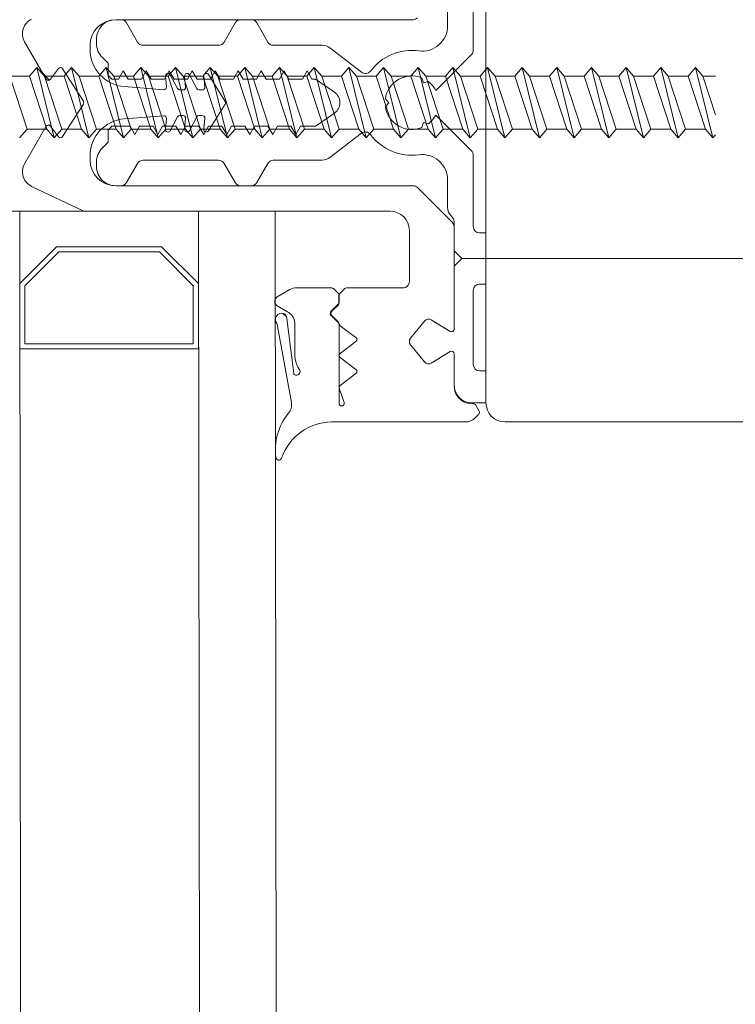
# Model space of a CAD drawing. Extents: x 5330.8 to 5400.1, y -2439.2 to -2341.9.
# Drawn here: x 5339.3 to 5339.4, y -2376.5 to -2376.4 of the extents above; entities that cross this region are included whole.
import ezdxf

# ---------------------------------------------------------------- set-up
doc = ezdxf.new("R2010")
doc.units = 0
doc.header["$MEASUREMENT"] = 0
doc.layers.add('15 Detaile', color=6, linetype='Continuous')

# ---------------------------------------------------------------- blocks, each defined once
blk = doc.blocks.new('*U5')
at = {"layer": '15 Detaile', "linetype": 'Continuous', "lineweight": 0}
for p, q in [((-0.4269915339268664, -0.07398817701141525), (-0.4269939039445489, -0.00150214701443474)), ((-0.4397915339268366, -0.07736241701240942), (-0.4397915339268366, -0.04335943701153155)), ((-0.454742183928829, -0.05906589699952747), (-0.4492421839258895, -0.05770839699926)), ((-0.4510427045470351, -0.0575021469994681), (-0.4540771839269837, -0.05848999010504485)), ((-0.4540771839269837, -0.0575021469994681), (-0.4540771839269837, -0.05848999010504485)), ((-0.4499071839263706, -0.05828430389465211), (-0.4492421839258895, -0.05770839699926)), ((-0.4492421839258895, -0.05770839699926), (-0.4494803409152155, -0.0575021469994681)), ((-0.4540771839269837, -0.05848999010504485), (-0.454742183928829, -0.05906589699952747)), ((-0.4540771839283479, -0.05964180389491958), (-0.4499071839263706, -0.05828430389465211)), ((-0.4499071839263706, -0.05828430389465211), (-0.4499071839263706, -0.05984749010531232)), ((-0.454742183928829, -0.05906589699952747), (-0.4540771839283479, -0.05964180389491958)), ((-0.4540771839283479, -0.05964180389491958), (-0.4540771839269837, -0.06120499010557978)), ((-0.4499071839263706, -0.05984749010531232), (-0.4540771839269837, -0.06120499010557978)), ((-0.4492421839258895, -0.06042339699979493), (-0.4499071839263706, -0.05984749010531232)), ((-0.454742183928829, -0.0617808970000624), (-0.4492421839258895, -0.06042339699979493)), ((-0.4499071839263706, -0.06099930389518704), (-0.4492421839258895, -0.06042339699979493)), ((-0.4540771839269837, -0.06120499010557978), (-0.454742183928829, -0.0617808970000624)), ((-0.4540771839283479, -0.0623568038954545), (-0.4499071839263706, -0.06099930389518704)), ((-0.4499071839263706, -0.06099930389518704), (-0.4499071839263706, -0.06256249010584725)), ((-0.454742183928829, -0.0617808970000624), (-0.4540771839283479, -0.0623568038954545)), ((-0.4540771839283479, -0.0623568038954545), (-0.4540771839283479, -0.06391999010611471)), ((-0.4547421839274648, -0.06449589700059732), (-0.4492421839272538, -0.06313839700032986)), ((-0.4499071839263706, -0.06256249010584725), (-0.4540771839283479, -0.06391999010611471)), ((-0.4492421839272538, -0.06313839700032986), (-0.4499071839263706, -0.06256249010584725)), ((-0.4499071839281896, -0.06371430389572197), (-0.4492421839272538, -0.06313839700032986)), ((-0.4540771839283479, -0.06391999010611471), (-0.4547421839274648, -0.06449589700059732)), ((-0.4540771839283479, -0.06507180389598943), (-0.4499071839281896, -0.06371430389572197)), ((-0.4499071839281896, -0.06371430389572197), (-0.4499071839281896, -0.06527749010456319)), ((-0.4547421839274648, -0.06449589700059732), (-0.4540771839283479, -0.06507180389598943)), ((-0.4540771839283479, -0.06507180389598943), (-0.4540771839269837, -0.06663499010664964)), ((-0.4499071839281896, -0.06527749010456319), (-0.4540771839269837, -0.06663499010664964)), ((-0.4492421839258895, -0.06585339700086479), (-0.4499071839281896, -0.06527749010456319)), ((-0.4547421839274648, -0.06721089700113225), (-0.4492421839258895, -0.06585339700086479)), ((-0.4499071839281896, -0.0664293038962569), (-0.4492421839258895, -0.06585339700086479)), ((-0.4540771839269837, -0.06663499010664964), (-0.4547421839274648, -0.06721089700113225)), ((-0.4540771839283479, -0.06778680389470537), (-0.4499071839281896, -0.0664293038962569)), ((-0.4499071839281896, -0.0664293038962569), (-0.4499071839281896, -0.0679924901069171)), ((-0.4547421839274648, -0.06721089700113225), (-0.4540771839283479, -0.06778680389470537)), ((-0.4540771839283479, -0.06778680389470537), (-0.4540771839269837, -0.06934999010718457)), ((-0.4547421839274648, -0.06992589700257668), (-0.4492421839258895, -0.06856839700139972)), ((-0.4499071839281896, -0.0679924901069171), (-0.4540771839269837, -0.06934999010718457)), ((-0.4492421839258895, -0.06856839700139972), (-0.4499071839281896, -0.0679924901069171)), ((-0.4499071839263706, -0.06914430389679183), (-0.4492421839258895, -0.06856839700139972)), ((-0.4540771839269837, -0.06934999010718457), (-0.4547421839274648, -0.06992589700257668)), ((-0.4540771839269837, -0.07050180389705929), (-0.4499071839263706, -0.06914430389679183)), ((-0.4499071839263706, -0.06914430389679183), (-0.4499071839281896, -0.07070749010745203)), ((-0.4547421839274648, -0.06992589700257668), (-0.4540771839269837, -0.07050180389705929)), ((-0.4540771839269837, -0.07050180389705929), (-0.4540771839269837, -0.0720649901077195)), ((-0.4499071839281896, -0.07070749010745203), (-0.4540771839269837, -0.0720649901077195)), ((-0.4492421839272538, -0.07128339700284414), (-0.4499071839281896, -0.07070749010745203)), ((-0.4547421839274648, -0.0726408970031116), (-0.4492421839272538, -0.07128339700284414)), ((-0.4499071839263706, -0.07185930389732675), (-0.4492421839272538, -0.07128339700284414)), ((-0.4540771839269837, -0.0720649901077195), (-0.4547421839274648, -0.0726408970031116)), ((-0.4540771839269837, -0.07321680389759422), (-0.4499071839263706, -0.07185930389732675)), ((-0.4499071839263706, -0.07185930389732675), (-0.4499071839281896, -0.07342249010798696)), ((-0.4547421839274648, -0.0726408970031116), (-0.4540771839269837, -0.07321680389759422)), ((-0.4540771839269837, -0.07321680389759422), (-0.4540771839283479, -0.07477999010825442)), ((-0.4547421839274648, -0.07535589700364653), (-0.4492421839258895, -0.07399839700337907)), ((-0.4499071839281896, -0.07342249010798696), (-0.4540771839283479, -0.07477999010825442)), ((-0.4492421839258895, -0.07399839700337907), (-0.4499071839281896, -0.07342249010798696)), ((-0.4499071839263706, -0.07457430389786168), (-0.4492421839258895, -0.07399839700337907)), ((-0.4540771839283479, -0.07477999010825442), (-0.4547421839274648, -0.07535589700364653)), ((-0.4540771839269837, -0.07593180389812915), (-0.4499071839263706, -0.07457430389786168)), ((-0.4499071839263706, -0.07457430389786168), (-0.4499071839263706, -0.07613749010852189)), ((-0.4284915339267172, -0.07548817701172084), (-0.4754915339267427, -0.07548817701172084)), ((-0.4547421839274648, -0.07535589700364653), (-0.4540771839269837, -0.07593180389812915)), ((-0.441791533925425, -0.07548817701172084), (-0.441791533925425, -0.0759881770118227)), ((-0.4377915339268839, -0.07548817701172084), (-0.441791533925425, -0.07548817701172084)), ((-0.4377915339268839, -0.0759881770118227), (-0.4377915339268839, -0.07548817701172084)), ((-0.4309915339267718, -0.07548817701172084), (-0.4309915339267718, -0.0759881770118227)), ((-0.4284915339267172, -0.07548817701172084), (-0.4309915339267718, -0.07548817701172084)), ((-0.4284915339267172, -0.0765881670113231), (-0.4284915339267172, -0.07548817701172084)), ((-0.4540771839269837, -0.07593180389812915), (-0.4540771839269837, -0.07749499010878935)), ((-0.4499071839263706, -0.07613749010852189), (-0.4540771839269837, -0.07749499010878935)), ((-0.4492421839272538, -0.076713397003914), (-0.4499071839263706, -0.07613749010852189)), ((-0.4283013639264937, -0.07628045701221708), (-0.4278415339267667, -0.07601496701227006)), ((-0.4276001139260188, -0.07604674701269687), (-0.4272844239271762, -0.0763624370110847)), ((-0.4560986339279225, -0.07648817701192456), (-0.4616915339270236, -0.07648817701192456)), ((-0.4529566239275482, -0.07942307701250684), (-0.4557450839261037, -0.07663461701122287)), ((-0.4547421839274648, -0.07807089700418146), (-0.4492421839272538, -0.076713397003914)), ((-0.4482379739279168, -0.07663461701122287), (-0.4510264339273817, -0.07942307701250684)), ((-0.4499071839281896, -0.07728930389839661), (-0.4492421839272538, -0.076713397003914)), ((-0.4422915339268911, -0.07648817701192456), (-0.4478844239256432, -0.07648817701192456)), ((-0.4314915339268737, -0.07648817701192456), (-0.437291533928601, -0.07648817701192456)), ((-0.4284245739258949, -0.07671018701148569), (-0.4284006039270025, -0.07643622701198183)), ((-0.4269915339268664, -0.07706954701097857), (-0.4269915339268664, -0.0875834970120195)), ((-0.4540771839269837, -0.07749499010878935), (-0.4547421839274648, -0.07807089700418146)), ((-0.4540771839269837, -0.07864680389866407), (-0.4499071839281896, -0.07728930389839661)), ((-0.4499071839281896, -0.07728930389839661), (-0.4499071839281896, -0.07885249010905682)), ((-0.440391533926686, -0.0779881670132454), (-0.4397915339268366, -0.07738816701203177)), ((-0.4397915339268366, -0.07738816701203177), (-0.4391915339269872, -0.07798816701142641)), ((-0.460177313926124, -0.07848816701152828), (-0.4580294339261854, -0.07848816701152828)), ((-0.4547421839274648, -0.07807089700418146), (-0.4540771839269837, -0.07864680389866407)), ((-0.4459315939257067, -0.07848816701152828), (-0.4438057439260774, -0.07848816701334727)), ((-0.4453450839273501, -0.08084172701273928), (-0.4426379739275035, -0.07813461701152846)), ((-0.4430986339261835, -0.07819527701121842), (-0.4430379739260388, -0.07813461701243796)), ((-0.4426844239274033, -0.07798816701142641), (-0.440391533926686, -0.0779881670132454)), ((-0.4422844239256847, -0.07798816701142641), (-0.4351365339271069, -0.07798816701142641)), ((-0.4391915339269872, -0.07798816701142641), (-0.4342415339269792, -0.07798816701142641)), ((-0.4340710039250553, -0.07829266701173765), (-0.4349809239274691, -0.07977753701197798)), ((-0.4316021339272993, -0.07977753701197798), (-0.4325120539269847, -0.07829266701173765)), ((-0.432341533926774, -0.07798816701142641), (-0.4298915339268206, -0.07798816701142641)), ((-0.4314465339266462, -0.07798816701142641), (-0.4298192439264312, -0.07798816701142641)), ((-0.4540771839269837, -0.07864680389866407), (-0.4540771839269837, -0.08020999010750529)), ((-0.4499071839281896, -0.07885249010905682), (-0.4540771839269837, -0.08020999010750529)), ((-0.4492421839272538, -0.07942839700444893), (-0.4499071839281896, -0.07885249010905682)), ((-0.4345391239276069, -0.07905300701077067), (-0.4349829039269935, -0.07977969701278198)), ((-0.4316001539268655, -0.07977969701096299), (-0.4320439439261463, -0.07905300701258966)), ((-0.454742183928829, -0.08078589700471639), (-0.4492421839272538, -0.07942839700444893)), ((-0.4540771839283479, -0.081361803899199), (-0.4499071839281896, -0.08000430389893154)), ((-0.4535503739261912, -0.08038816701173346), (-0.4536394339256731, -0.07998646701253165)), ((-0.4503436339268774, -0.07998646701162215), (-0.4504326839260102, -0.08038816701173346)), ((-0.4499071839281896, -0.08000430389893154), (-0.4492421839272538, -0.07942839700444893)), ((-0.4499071839281896, -0.08000430389893154), (-0.4499071839263706, -0.08156749010959174)), ((-0.4540771839269837, -0.08020999010750529), (-0.454742183928829, -0.08078589700471639)), ((-0.454742183928829, -0.08078589700471639), (-0.4540771839283479, -0.081361803899199)), ((-0.4539427839258678, -0.08051189701109251), (-0.4535503739261912, -0.08038816701173346)), ((-0.4504326839260102, -0.08038816701173346), (-0.4500402739263336, -0.08051189701109251)), ((-0.4348942039259782, -0.08029826701294951), (-0.4335442039273403, -0.08139826701244601)), ((-0.434892953925555, -0.08029628701206093), (-0.4335446139270971, -0.08139792701149418)), ((-0.4330388639264129, -0.08139826701244601), (-0.4316888639264107, -0.08029826701113052)), ((-0.4330384439253976, -0.08139792701331316), (-0.4316901039264849, -0.08029628701206093)), ((-0.4584915339282816, -0.08119527701092011), (-0.4584915339269173, -0.1044881670113682)), ((-0.4540771839283479, -0.081361803899199), (-0.4540771839283479, -0.08292499010985921)), ((-0.4499071839263706, -0.08156749010959174), (-0.4540771839283479, -0.08292499010985921)), ((-0.4492421839258895, -0.08214339700498385), (-0.4499071839263706, -0.08156749010959174)), ((-0.4454915339283616, -0.1044881670113682), (-0.4454915339269974, -0.0811952770127391)), ((-0.4379915339268337, -0.08148816701122996), (-0.4419915339267391, -0.08148816701122996)), ((-0.4547421839274648, -0.08350089700525132), (-0.4492421839258895, -0.08214339700498385)), ((-0.4499071839281896, -0.08271930389946647), (-0.4492421839258895, -0.08214339700498385)), ((-0.4374915339267318, -0.08640532701338088), (-0.4374915339267318, -0.08198816701133183)), ((-0.4540771839283479, -0.08292499010985921), (-0.4547421839274648, -0.08350089700525132)), ((-0.4540771839283479, -0.08407680390064343), (-0.4499071839281896, -0.08271930389946647)), ((-0.4519915339269573, -0.08308816701173782), (-0.4522948839253331, -0.08336614701147482)), ((-0.4516881739264136, -0.08336614701147482), (-0.4519915339269573, -0.08308816701173782)), ((-0.4499071839281896, -0.08271930389946647), (-0.4499071839281896, -0.08428249011012667)), ((-0.4434915339270447, -0.08298816701153555), (-0.4434915339252257, -0.1069881670118775)), ((-0.4547421839274648, -0.08350089700525132), (-0.4540771839283479, -0.08407680390064343)), ((-0.4540771839283479, -0.08407680390064343), (-0.4540771839269837, -0.08563999011039414)), ((-0.4499071839281896, -0.08428249011012667), (-0.4540771839269837, -0.08563999011039414)), ((-0.4492421839272538, -0.08485839700551878), (-0.4499071839281896, -0.08428249011012667)), ((-0.4543783339267975, -0.08523420701203577), (-0.4562848839277649, -0.08771886701106268)), ((-0.4547421839274648, -0.08621589700578625), (-0.4492421839272538, -0.08485839700551878)), ((-0.4540771839269837, -0.08679180390117835), (-0.4499071839281896, -0.08543430390091089)), ((-0.4499071839281896, -0.08543430390091089), (-0.4492421839272538, -0.08485839700551878)), ((-0.4499071839281896, -0.08543430390091089), (-0.4499071839263706, -0.0869974901106616)), ((-0.4476981739276198, -0.08771886701106268), (-0.4495965939277085, -0.08524479701191012)), ((-0.4540771839269837, -0.08563999011039414), (-0.4547421839274648, -0.08621589700578625)), ((-0.4547421839274648, -0.08621589700578625), (-0.4540771839269837, -0.08679180390117835)), ((-0.4336015339276855, -0.08566816701295465), (-0.4345315339260196, -0.08690816701346193)), ((-0.4323515339265214, -0.08690816701164294), (-0.4332815339262197, -0.08566816701295465)), ((-0.431101533927631, -0.08566816701295465), (-0.4320315339259651, -0.08690816701346193)), ((-0.4298515339264668, -0.08690816701164294), (-0.4307815339275294, -0.08566816701113567)), ((-0.4540771839269837, -0.08679180390117835), (-0.4540771839269837, -0.08835499011092907)), ((-0.4499071839263706, -0.0869974901106616), (-0.4540771839269837, -0.08835499011092907)), ((-0.4492421839258895, -0.08757339700605371), (-0.4499071839263706, -0.0869974901106616)), ((-0.4370501139273983, -0.08692959701147629), (-0.4374329539277824, -0.08654674701210752)), ((-0.4374329539277824, -0.08742959701066866), (-0.4370408239269636, -0.08703745701131993)), ((-0.4369701139280551, -0.08700816701184522), (-0.436316503926264, -0.08700816701184522)), ((-0.4363072139285578, -0.08698816701144096), (-0.4369086839265037, -0.08698816701144096)), ((-0.4362457939273554, -0.08703745701131993), (-0.4356683039268319, -0.08761494701229822)), ((-0.4356329539277795, -0.08757959701142681), (-0.4361657939275574, -0.08704674701220938)), ((-0.4348169439276717, -0.08704642701104603), (-0.4353501139262335, -0.08757959701142681)), ((-0.4353147539263773, -0.08761494701229822), (-0.4347465539267432, -0.08704674701220938)), ((-0.4346051339275618, -0.08698816701325995), (-0.4284415339270709, -0.08698816701144096)), ((-0.4285055339269093, -0.08659868701124651), (-0.4296275339252134, -0.08697765701253957)), ((-0.4547421839274648, -0.08893089700632117), (-0.4492421839258895, -0.08757339700605371)), ((-0.4538415339270614, -0.0888310570117028), (-0.4528106839275097, -0.08735884701127361)), ((-0.4511723739274203, -0.08735884701127361), (-0.4501415339268533, -0.0888310570117028)), ((-0.4499071839281896, -0.08814930390144582), (-0.4492421839258895, -0.08757339700605371)), ((-0.4374915339267318, -0.09033697701215715), (-0.4374915339267318, -0.08757101701212378)), ((-0.4564915339269646, -0.08832762701240426), (-0.4564915339283289, -0.09214479701222444)), ((-0.4540771839269837, -0.08835499011092907), (-0.4547421839274648, -0.08893089700632117)), ((-0.4540771839269837, -0.08950680390171328), (-0.4499071839281896, -0.08814930390144582)), ((-0.4499071839281896, -0.08814930390144582), (-0.4499071839281896, -0.08971249011028704)), ((-0.4474915339283143, -0.09214479701222444), (-0.4474915339269501, -0.08832762701240426)), ((-0.4547421839274648, -0.08893089700632117), (-0.4540771839269837, -0.08950680390171328)), ((-0.4544915339270119, -0.08948897701156966), (-0.4538415339270614, -0.08911369701127114)), ((-0.4538415339270614, -0.08911369701127114), (-0.4538415339270614, -0.0888310570117028)), ((-0.4501415339268533, -0.0888310570117028), (-0.4501415339268533, -0.0900136970112726)), ((-0.4538415339270614, -0.08986425701186818), (-0.4544915339270119, -0.08948897701156966)), ((-0.4540771839269837, -0.08950680390171328), (-0.4540771839283479, -0.0910699901105545)), ((-0.4499071839281896, -0.08971249011028704), (-0.4540771839283479, -0.0910699901105545)), ((-0.4538415339270614, -0.09091369701127405), (-0.4538415339270614, -0.08986425701186818)), ((-0.4501415339268533, -0.0900136970112726), (-0.4494915339269028, -0.09038897701157111)), ((-0.4492421839258895, -0.09028839700658864), (-0.4499071839281896, -0.08971249011028704)), ((-0.454742183928829, -0.09164589700503711), (-0.4492421839258895, -0.09028839700658864)), ((-0.4544915339270119, -0.09128897701157257), (-0.4538415339270614, -0.09091369701127405)), ((-0.4540771839269837, -0.09222180390224821), (-0.4499071839263706, -0.09086430390198075)), ((-0.4494915339269028, -0.09038897701157111), (-0.4501415339268533, -0.09076425701186963)), ((-0.4501415339268533, -0.09076425701186963), (-0.4501415339268533, -0.09181369701127551)), ((-0.4499071839263706, -0.09086430390198075), (-0.4492421839258895, -0.09028839700658864)), ((-0.4499071839263706, -0.09086430390198075), (-0.4499071839281896, -0.09242749011173146)), ((-0.4434921839260824, -0.09200219701233436), (0.5215085226104748, -0.09090907433619577)), ((-0.4367811239280854, -0.09183539701098198), (-0.437357553927086, -0.09083697701225901)), ((-0.4353118639269269, -0.09112217701203917), (-0.4307766539268414, -0.09054138701139891)), ((-0.4324366739265315, -0.09045884701117757), (-0.4347527339273256, -0.09045884701117757)), ((-0.4285266639271867, -0.0907208370117587), (-0.4344812739259396, -0.09180367701173964)), ((-0.4540771839283479, -0.0910699901105545), (-0.454742183928829, -0.09164589700503711)), ((-0.454742183928829, -0.09164589700503711), (-0.4540771839269837, -0.09222180390224821)), ((-0.4538415339270614, -0.09166425701187109), (-0.4544915339270119, -0.09128897701157257)), ((-0.4538415339270614, -0.09271369701127696), (-0.4538415339270614, -0.09166425701187109)), ((-0.4356264239272605, -0.0910353970111828), (-0.4360883039257715, -0.09183539701280097)), ((-0.4352175539279415, -0.09111009701155126), (-0.4354924939266311, -0.09138503701251466)), ((-0.4540771839269837, -0.09222180390224821), (-0.4540771839269837, -0.09378499011108943)), ((-0.4499071839281896, -0.09242749011173146), (-0.4540771839269837, -0.09378499011108943)), ((-0.4501415339268533, -0.09181369701127551), (-0.4494915339269028, -0.09218897701157402)), ((-0.4494915339269028, -0.09218897701157402), (-0.4501415339282175, -0.09256425701096305)), ((-0.4492421839258895, -0.09300339700712357), (-0.4499071839281896, -0.09242749011173146)), ((-0.4434921839274466, -0.1160021970117668), (-0.4434921839260824, -0.09200219701233436)), ((-0.4434915339270447, -0.09592939701178693), (-0.4434915339270447, -0.09192790701217746)), ((-0.4567415339270156, -0.09257780701045704), (-0.4582415339268664, -0.09344383701045444)), ((-0.4547421839274648, -0.09436089700739103), (-0.4492421839258895, -0.09300339700712357)), ((-0.4544915339270119, -0.09308897701157548), (-0.4538415339270614, -0.09271369701127696)), ((-0.4538415339270614, -0.093464257011874), (-0.4544915339270119, -0.09308897701157548)), ((-0.4501415339282175, -0.09256425701096305), (-0.4501415339268533, -0.09361369701127842)), ((-0.4499071839263706, -0.09357930390251568), (-0.4492421839258895, -0.09300339700712357)), ((-0.4457415339270483, -0.09344383701045444), (-0.4472415339268991, -0.09257780701045704)), ((-0.4584915339269173, -0.09387684701232502), (-0.4584915339282816, -0.09469949701087899)), ((-0.4540771839269837, -0.09378499011108943), (-0.4547421839274648, -0.09436089700739103)), ((-0.4540771839283479, -0.09493680390096415), (-0.4499071839263706, -0.09357930390251568)), ((-0.4538415339270614, -0.09451369701127987), (-0.4538415339270614, -0.093464257011874)), ((-0.4501415339268533, -0.09361369701127842), (-0.4494915339269028, -0.09398897701157694)), ((-0.4494915339269028, -0.09398897701157694), (-0.4501415339268533, -0.09436425701187545)), ((-0.4499071839263706, -0.09357930390251568), (-0.4499071839263706, -0.09514249011226639)), ((-0.4454915339269974, -0.09469949701087899), (-0.4454915339283616, -0.09387684701232502)), ((-0.4547421839274648, -0.09436089700739103), (-0.4540771839283479, -0.09493680390096415)), ((-0.4544915339270119, -0.09488897701157839), (-0.4538415339270614, -0.09451369701127987)), ((-0.4501415339268533, -0.09436425701187545), (-0.4501415339268533, -0.09541369701128133)), ((-0.4582415339268664, -0.09513250701093057), (-0.4567415339270156, -0.09599853701092798)), ((-0.4538415339270614, -0.09526425701187691), (-0.4544915339270119, -0.09488897701157839)), ((-0.4540771839283479, -0.09493680390096415), (-0.4540771839283479, -0.09649999011344335)), ((-0.4499071839263706, -0.09514249011226639), (-0.4540771839283479, -0.09649999011344335)), ((-0.4538415339270614, -0.09631369701128278), (-0.4538415339270614, -0.09526425701187691)), ((-0.4501415339268533, -0.09541369701128133), (-0.4494915339255385, -0.09578897701157985)), ((-0.4492421839258895, -0.0957183970076585), (-0.4499071839263706, -0.09514249011226639)), ((-0.4472415339268991, -0.09599853701092798), (-0.4457415339270483, -0.09513250701093057)), ((-0.454742183928829, -0.09707589700792596), (-0.4492421839258895, -0.0957183970076585)), ((-0.4544915339270119, -0.0966889770115813), (-0.4538415339270614, -0.09631369701128278)), ((-0.4541968039266067, -0.09721811701183469), (-0.4520968039269064, -0.09591811701193365)), ((-0.4540771839283479, -0.09765180390331807), (-0.4499071839281896, -0.09629430390123161)), ((-0.4518862639270083, -0.09591811701193365), (-0.449786263927308, -0.09721811701183469)), ((-0.4494915339255385, -0.09578897701157985), (-0.4501415339268533, -0.09616425701096887)), ((-0.4501415339268533, -0.09616425701096887), (-0.4501415339268533, -0.09721369701128424)), ((-0.4499071839281896, -0.09629430390123161), (-0.4492421839258895, -0.0957183970076585)), ((-0.4499071839281896, -0.09629430390123161), (-0.4499071839281896, -0.09785749011371081)), ((-0.4564915339269646, -0.09643154701097956), (-0.4564915339269646, -0.1023447970110283)), ((-0.4540771839283479, -0.09649999011344335), (-0.454742183928829, -0.09707589700792596)), ((-0.454742183928829, -0.09707589700792596), (-0.4540771839283479, -0.09765180390331807)), ((-0.4538415339270614, -0.09706425701187982), (-0.4544915339270119, -0.0966889770115813)), ((-0.4538415339270614, -0.0981136970112857), (-0.4538415339270614, -0.09706425701187982)), ((-0.4474915339283143, -0.1023447970110283), (-0.4474915339269501, -0.09643154701097956)), ((0.5215085226086558, -0.09690907433196116), (-0.4434921839260824, -0.09800219701264723)), ((-0.4540771839283479, -0.09765180390331807), (-0.4540771839283479, -0.09921499011397827)), ((-0.4499071839281896, -0.09785749011371081), (-0.4540771839283479, -0.09921499011397827)), ((-0.4532097839260132, -0.09750817701024062), (-0.454073273926042, -0.09758733701073652)), ((-0.4529915339267063, -0.09796697701222001), (-0.4529915339267063, -0.09770734701123729)), ((-0.4509915339267536, -0.09770734701123729), (-0.4509915339267536, -0.09796697701222001)), ((-0.4499097839275237, -0.09758733701255551), (-0.4507732739261883, -0.0975081770120596)), ((-0.4501415339268533, -0.09721369701128424), (-0.4494915339269028, -0.09758897701067326)), ((-0.4494915339269028, -0.09758897701067326), (-0.4501415339268533, -0.09796425701188127)), ((-0.4492421839272538, -0.09843339700819342), (-0.4499071839281896, -0.09785749011371081)), ((-0.454742183928829, -0.09979089700846089), (-0.4492421839272538, -0.09843339700819342)), ((-0.4544915339270119, -0.09848897701158421), (-0.4538415339270614, -0.0981136970112857)), ((-0.4538415339284256, -0.09886425701097323), (-0.4544915339270119, -0.09848897701158421)), ((-0.4541841039276733, -0.09871088701220287), (-0.4530989539257462, -0.09814426701086632)), ((-0.4508841039278195, -0.09814426701177581), (-0.4497989539272567, -0.09871088701220287)), ((-0.4501415339268533, -0.09796425701188127), (-0.4501415339282175, -0.09901369701128715)), ((-0.4499071839281896, -0.09900930390358553), (-0.4492421839272538, -0.09843339700819342)), ((-0.4391097139277917, -0.09800219701264723), (-0.4434921839260824, -0.09800219701264723)), ((-0.440716431058263, -0.1008911553444705), (-0.4378225377240597, -0.09800219701264723)), ((-0.440307397725519, -0.1010602870119328), (-0.4376531143911961, -0.09841053034506331)), ((-0.4378225377240597, -0.09800219701264723), (-0.4327096560591599, -0.09800219701264723)), ((-0.4376531143911961, -0.09841053034506331), (-0.4331186893919039, -0.09841053034506331)), ((-0.4331186893919039, -0.09841053034506331), (-0.4331186893900849, -0.1115938636776264)), ((-0.4327096560591599, -0.09800219701264723), (-0.4327096560591599, -0.1120021970118614)), ((-0.4540771839283479, -0.09921499011397827), (-0.454742183928829, -0.09979089700846089)), ((-0.4540771839283479, -0.100366803903853), (-0.4499071839281896, -0.09900930390358553)), ((-0.4532097839260132, -0.0990081770105462), (-0.454073273927861, -0.09908733701104211)), ((-0.4538415339270614, -0.0999136970112886), (-0.4538415339284256, -0.09886425701097323)), ((-0.4529915339267063, -0.09946697701161611), (-0.4529915339285253, -0.09920734701154288)), ((-0.4509915339267536, -0.09920734701154288), (-0.4509915339253894, -0.09946697701161611)), ((-0.4499097839275237, -0.09908733701104211), (-0.4507732739275525, -0.0990081770105462)), ((-0.4501415339282175, -0.09901369701128715), (-0.4494915339269028, -0.09938897701067617)), ((-0.4494915339269028, -0.09938897701067617), (-0.4501415339268533, -0.09976425701188418)), ((-0.4499071839281896, -0.09900930390358553), (-0.4499071839263706, -0.1005724901142457)), ((-0.454742183928829, -0.09979089700846089), (-0.4540771839283479, -0.100366803903853)), ((-0.4544915339270119, -0.1002889770115871), (-0.4538415339270614, -0.0999136970112886)), ((-0.454184103926309, -0.100210887011599), (-0.4530989539271104, -0.09964426701026241)), ((-0.4508841039278195, -0.0996442670120814), (-0.4497989539272567, -0.100210887011599)), ((-0.4501415339268533, -0.09976425701188418), (-0.4501415339268533, -0.1008136970112901)), ((-0.4538415339252424, -0.1006642570118856), (-0.4544915339270119, -0.1002889770115871)), ((-0.4540771839283479, -0.100366803903853), (-0.4540771839283479, -0.1019299901126942)), ((-0.4499071839263706, -0.1005724901142457), (-0.4540771839283479, -0.1019299901126942)), ((-0.4532275739275065, -0.1005098070118038), (-0.454073273927861, -0.1005873370113477)), ((-0.4538415339270614, -0.1017136970112915), (-0.4538415339252424, -0.1006642570118856)), ((-0.4532502739270967, -0.1038131570112455), (-0.4530099239268566, -0.100724487012485)), ((-0.4509731439270581, -0.1007244870106661), (-0.4507327939281822, -0.1038131570112455)), ((-0.4499097839257047, -0.1005873370113477), (-0.4507554839274235, -0.1005098070118038)), ((-0.4501415339268533, -0.1008136970112901), (-0.4494915339269028, -0.1011889770115886)), ((-0.4492421839258895, -0.1011483970087284), (-0.4499071839263706, -0.1005724901142457)), ((-0.440716431058263, -0.1091132386791287), (-0.440716431058263, -0.1008911553444705)), ((-0.4547421839274648, -0.1025058970089958), (-0.4492421839258895, -0.1011483970087284)), ((-0.4544915339270119, -0.102088977013409), (-0.4538415339270614, -0.1017136970112915)), ((-0.4540771839283479, -0.1030818039043879), (-0.4499071839281896, -0.1017243039023015)), ((-0.4494915339269028, -0.1011889770115886), (-0.4501415339268533, -0.1015642570118871)), ((-0.4501415339268533, -0.1015642570118871), (-0.4501415339282175, -0.1026136970103835)), ((-0.4499071839281896, -0.1017243039023015), (-0.4492421839258895, -0.1011483970087284)), ((-0.4499071839281896, -0.1017243039023015), (-0.4499071839281896, -0.1032874901129617)), ((-0.4403073977241547, -0.1089440953446683), (-0.440307397725519, -0.1010602870119328)), ((-0.4540771839283479, -0.1019299901126942), (-0.4547421839274648, -0.1025058970089958)), ((-0.4547421839274648, -0.1025058970089958), (-0.4540771839283479, -0.1030818039043879)), ((-0.4538415339270614, -0.1024642570109791), (-0.4544915339270119, -0.102088977013409)), ((-0.4538415339270614, -0.1035136970112944), (-0.4538415339270614, -0.1024642570109791)), ((-0.4567415339270156, -0.1027778070119894), (-0.4582415339268664, -0.1036438370119868)), ((-0.4540771839283479, -0.1030818039043879), (-0.4540771839269837, -0.1046449901132291)), ((-0.4499071839281896, -0.1032874901129617), (-0.4540771839269837, -0.1046449901132291)), ((-0.4501415339282175, -0.1026136970103835), (-0.4494915339255385, -0.1029889770115915)), ((-0.4494915339255385, -0.1029889770115915), (-0.4501415339268533, -0.10336425701189)), ((-0.4492421839258895, -0.1038633970092633), (-0.4499071839281896, -0.1032874901129617)), ((-0.4457415339270483, -0.1036438370119868), (-0.4472415339268991, -0.1027778070119894)), ((-0.4584915339269173, -0.1040768470120383), (-0.4584915339269173, -0.1044881670113682)), ((-0.4547421839274648, -0.1052208970095307), (-0.4492421839258895, -0.1038633970092633)), ((-0.4544915339270119, -0.1038889770115929), (-0.4538415339270614, -0.1035136970112944)), ((-0.4538415339270614, -0.1042642570118915), (-0.4544915339270119, -0.1038889770115929)), ((-0.4501415339268533, -0.10336425701189), (-0.4501415339268533, -0.1047889770115944)), ((-0.4499071839281896, -0.1044393039046554), (-0.4492421839258895, -0.1038633970092633)), ((-0.4454915339269974, -0.1044879470127853), (-0.4454915339283616, -0.1040768470120383)), ((-0.4540771839269837, -0.1046449901132291), (-0.4547421839274648, -0.1052208970095307)), ((-0.4541415339267587, -0.1050889770122012), (-0.4538415339270614, -0.1047889770115944)), ((-0.4540771839269837, -0.1057968039031039), (-0.4499071839281896, -0.1044393039046554)), ((-0.4538415339270614, -0.1047889770115944), (-0.4538415339270614, -0.1042642570118915)), ((-0.4501415339268533, -0.1047889770115944), (-0.4498415339285202, -0.1050889770122012)), ((-0.4499071839281896, -0.1044393039046554), (-0.4499071839281896, -0.1060024901153156)), ((-0.4555513839268315, -0.1055488370120656), (-0.4550915339268613, -0.1050889770122012)), ((-0.4550915339268613, -0.1050889770122012), (-0.4541415339267587, -0.1050889770122012)), ((-0.4547421839274648, -0.1052208970095307), (-0.4540771839269837, -0.1057968039031039)), ((-0.4498415339285202, -0.1050889770122012), (-0.4488915339270534, -0.1050889770103822)), ((-0.4488915339270534, -0.1050889770103822), (-0.4484316739267342, -0.1055488370120656)), ((-0.4569915339270665, -0.1059881670116738), (-0.4566120439267252, -0.1059881670116738)), ((-0.4540771839269837, -0.1057968039031039), (-0.4540771839283479, -0.1073599901155831)), ((-0.4499071839281896, -0.1060024901153156), (-0.4540771839283479, -0.1073599901155831)), ((-0.4492421839258895, -0.1065783970097982), (-0.4499071839281896, -0.1060024901153156)), ((-0.4473710139268405, -0.1059881670116738), (-0.4469915339268482, -0.1059881670116738)), ((-0.4564915339269646, -0.1064881670117757), (-0.4561415339267114, -0.1064881670117757)), ((-0.4547421839274648, -0.1079358970100657), (-0.4492421839258895, -0.1065783970097982)), ((-0.4520989939264837, -0.1070194970116063), (-0.4546489939266394, -0.1086440270128151)), ((-0.4540771839283479, -0.1085118039054578), (-0.4499071839263706, -0.1071543039051903)), ((-0.4493340739272753, -0.1086440270109961), (-0.451884073927431, -0.1070194970116063)), ((-0.4499071839263706, -0.1071543039051903), (-0.4492421839258895, -0.1065783970097982)), ((-0.4499071839263706, -0.1071543039051903), (-0.4499071839281896, -0.1087174901158505)), ((-0.4478415339267485, -0.1064881670117757), (-0.4474915339269501, -0.1064881670117757)), ((-0.4434915339252257, -0.1069881670118775), (-0.4454372139266525, -0.1110673870134633)), ((-0.4540771839283479, -0.1073599901155831), (-0.4547421839274648, -0.1079358970100657)), ((-0.4547421839274648, -0.1079358970100657), (-0.4540771839283479, -0.1085118039054578)), ((-0.4540771839283479, -0.1085118039054578), (-0.4540771839283479, -0.110074990114299)), ((-0.4547421839274648, -0.1106508970096911), (-0.4492421839272538, -0.1092933970103331)), ((-0.4546604939259851, -0.108973477012114), (-0.4538225639275879, -0.1095935070125051)), ((-0.4499071839281896, -0.1087174901158505), (-0.4540771839283479, -0.110074990114299)), ((-0.4501604939259778, -0.1095935070125051), (-0.4493225639275806, -0.108973477012114)), ((-0.4492421839272538, -0.1092933970103331), (-0.4499071839281896, -0.1087174901158505)), ((-0.4499071839281896, -0.1098693039057252), (-0.4492421839272538, -0.1092933970103331)), ((-0.4378225377254239, -0.1120021970118614), (-0.440716431058263, -0.1091132386791287)), ((-0.4376531143911961, -0.1115938636776264), (-0.4403073977241547, -0.1089440953446683)), ((-0.4538415339270614, -0.1099274870130102), (-0.4567706339262259, -0.1116186070112235)), ((-0.4540771839283479, -0.110074990114299), (-0.4547421839274648, -0.1106508970096911)), ((-0.4537659539273591, -0.1096585070117726), (-0.4542991339271794, -0.1101916770112439)), ((-0.4540771839283479, -0.1112268039059927), (-0.4499071839281896, -0.1098693039057252)), ((-0.4472124239259756, -0.1116186070112235), (-0.4501415339254891, -0.1099274870130102)), ((-0.4499071839281896, -0.1098693039057252), (-0.4499071839281896, -0.1114324901163855)), ((-0.4547421839274648, -0.1106508970096911), (-0.4540771839283479, -0.1112268039059927)), ((-0.4434921839260824, -0.1120021970118614), (0.5215085226104748, -0.1109090743329944)), ((-0.4540771839283479, -0.1112268039059927), (-0.4540771839269837, -0.1127899901166529)), ((-0.4499071839281896, -0.1114324901163855), (-0.4540771839269837, -0.1127899901166529)), ((-0.4492421839272538, -0.1120083970099586), (-0.4499071839281896, -0.1114324901163855)), ((-0.4331186893900849, -0.1115938636776264), (-0.4376531143911961, -0.1115938636776264)), ((-0.4327096560591599, -0.1120021970118614), (-0.4378225377254239, -0.1120021970118614))]:
    blk.add_line(p, q, dxfattribs=at)
for centre, radius, start, end in [((-0.4284915339267172, -0.07398817701141525), 0.001499999999999999, 269.9999999996817, 359.9999999996817), ((-0.4422915339268911, -0.0759881770118227), 0.0004999999999999997, 269.9999999996817, 359.9999999996817), ((-0.437291533926782, -0.0759881770118227), 0.0004999999999999997, 179.9999999996817, 269.9999999996817), ((-0.4314915339268737, -0.0759881770118227), 0.0004999999999999997, 269.9999999996817, 359.9999999996817), ((-0.4282013639281104, -0.07645365701137052), 0.0001999999999999999, 119.999999999692, 174.9999999998086), ((-0.4277415339270192, -0.0761881670114235), 0.0001999999999999999, 44.99999999953431, 119.999999999692), ((-0.4560986339279225, -0.07698817701202643), 0.0004999999999999997, 44.99999999953431, 89.99999999968169), ((-0.4478844239256432, -0.07698817701202643), 0.0004999999999999997, 89.99999999968169, 134.9999999998291), ((-0.4298915339268206, -0.07658816701314208), 0.0014, 269.9999999996817, 359.9999999996817), ((-0.4298192439264312, -0.0765881670113231), 0.0014, 269.9999999996817, 354.9999999998086), ((-0.4279915339270701, -0.07706954701097857), 0.0009999999999999994, 359.9999999996817, 44.99999999953431), ((-0.4580294339275497, -0.08048816701193573), 0.001999999999999999, 352.5798169997453, 89.99999999968169), ((-0.4459315939270709, -0.08048816701193573), 0.001999999999999999, 89.99999999968169, 187.4201829996181), ((-0.4438057439260774, -0.07748816701132455), 0.0009999999999999994, 269.9999999996817, 314.9999999998291), ((-0.4426844239274033, -0.07848816701152828), 0.0004999999999999997, 89.99999999968169, 134.9999999998291), ((-0.4422844239270489, -0.07848816701152828), 0.0004999999999999997, 89.99999999968169, 134.9999999998291), ((-0.4342415339269792, -0.07818816701183096), 0.0001999999999999999, 328.4999999996531, 89.99999999968169), ((-0.432341533926774, -0.07818816701183096), 0.0001999999999999999, 89.99999999968169, 211.4999999997103), ((-0.4519915339269573, -0.08128816701173491), 0.002099999999999999, 117.3593999995475, 141.694284999674), ((-0.4519915339269573, -0.08128816701173491), 0.002099999999999999, 38.30571499968931, 62.64059999981583), ((-0.4346415339268788, -0.07998816701183387), 0.0003999999999999997, 148.587900999759, 230.8263419995826), ((-0.4346398739271535, -0.07998653701270086), 0.0003999999999999997, 148.4999999996531, 230.7499999995953), ((-0.4319431939252354, -0.07998653701088188), 0.0003999999999999997, 309.2499999997681, 31.49999999971032), ((-0.4319415339268744, -0.07998816701183387), 0.0003999999999999997, 309.1736579997808, 31.41209899960435), ((-0.4589915339270192, -0.08119527701092011), 0.0004999999999999997, 359.9999999996817, 44.99999999953431), ((-0.4519805139266282, -0.08127595701080281), 0.004099999999999997, 172.5798169997452, 232.5910169997446), ((-0.4519915339269573, -0.08128816701173491), 0.002099999999999999, 158.3057149995193, 261.6942849997588), ((-0.4519915339269573, -0.08128816701173491), 0.002099999999999999, 278.3057149996045, 21.69428499984408), ((-0.4519805139266282, -0.08127595701080281), 0.004099999999999997, 307.1912289996125, 7.420182999618112), ((-0.4449915339255313, -0.0811952770127391), 0.0004999999999999997, 134.9999999998291, 179.9999999996817), ((-0.4419915339267391, -0.08298816701153555), 0.001499999999999999, 89.99999999968169, 179.9999999996817), ((-0.4379915339268337, -0.08198816701133183), 0.0004999999999999997, 359.9999999996817, 89.99999999968169), ((-0.4332915339268766, -0.08108816701133037), 0.0003999999999999997, 230.7499999995953, 309.2499999997681), ((-0.4332915339268766, -0.08108816701133037), 0.0003999999999999997, 230.8263419995826, 309.1736579997808), ((-0.4547750139258824, -0.08492982701227447), 0.0004999999999999997, 322.4999999997346, 52.5910169997446), ((-0.4491999139272593, -0.08494041701123933), 0.0004999999999999997, 127.1912289996124, 217.4999999996288), ((-0.4334415339285442, -0.08578816701174219), 0.0001999999999999999, 36.8698979997709, 143.1301019995924), ((-0.4309415339266707, -0.08578816701174219), 0.0001999999999999999, 36.8698979997709, 143.1301019995924), ((-0.4519915339269573, -0.08793242701176496), 0.0009999999999999994, 34.99999999967585, 144.9999999996875), ((-0.437291533926782, -0.0864053270115619), 0.0001999999999999999, 179.9999999996817, 224.9999999995343), ((-0.4369086839265037, -0.08678816701194592), 0.0001999999999999999, 224.9999999995343, 269.9999999996817), ((-0.4369701139280551, -0.08710816701204749), 9.999999999999994e-05, 89.99999999968169, 134.9999999998291), ((-0.436316503926264, -0.08710816701204749), 9.999999999999994e-05, 44.99999999953431, 89.99999999968169), ((-0.4363072139271935, -0.08718816701184551), 0.0001999999999999999, 44.99999999953431, 89.99999999968169), ((-0.4346755239271261, -0.08718784701068216), 0.0001999999999999999, 92.29327199979792, 134.9999999998291), ((-0.4346051339261976, -0.08718816701184551), 0.0001999999999999999, 89.99999999968169, 134.9999999998291), ((-0.4346915339283441, -0.08678816701194592), 0.0001999999999999999, 272.293271999798, 323.1301019995925), ((-0.4321915339269253, -0.08678816701194592), 0.0001999999999999999, 216.8698979997709, 323.1301019995925), ((-0.4296915339268708, -0.08678816701194592), 0.0001999999999999999, 216.8698979997709, 288.6629249996708), ((-0.4284415339270709, -0.08678816701194592), 0.0001999999999999999, 269.9999999996817, 108.662924999671), ((-0.4554915339267609, -0.08832762701240426), 0.0009999999999999994, 142.4999999997346, 179.9999999996817), ((-0.448491533926699, -0.08832762701240426), 0.0009999999999999994, 359.9999999996817, 37.49999999962877), ((-0.437291533926782, -0.08757101701212378), 0.0001999999999999999, 134.9999999998291, 179.9999999996817), ((-0.4354915339267791, -0.08743816701189644), 0.0002499999999999998, 224.9999999995343, 314.9999999998291), ((-0.4354915339267791, -0.08743816701189644), 0.0001999999999999999, 224.9999999995343, 314.9999999998291), ((-0.4228161839268978, -0.08753887701368512), 0.004175579999999998, 180.612360999812, 251.1219289997398), ((-0.4317889439262217, -0.08935105701038992), 0.0009999999999999994, 288.8970769997171, 310.7095639998645), ((-0.4309460539275278, -0.09033066701158532), 0.0002923299999999998, 324.5607389998667, 130.7095639998645), ((-0.4364915339283471, -0.09033697701215715), 0.0009999999999999994, 179.9999999996817, 209.999999999692), ((-0.4346633939258027, -0.09154449701145495), 0.00108931, 94.70462799959824, 152.1371019994195), ((-0.4324366739265315, -0.08745884701147588), 0.002999999999999998, 269.9999999996817, 288.8970769997171), ((-0.430789353927139, -0.09044219701172551), 9.999999999999994e-05, 277.2977739997522, 324.5607389998667), ((-0.4283451139281169, -0.09170421701219311), 0.0009999999999999994, 47.08043799959826, 100.459581999681), ((-0.4248260939261854, -0.08747695701276825), 0.004502139999999999, 230.9219769995953, 277.8818899997553), ((-0.4350168239275263, -0.09148453701163817), 0.0004859699999999998, 136.8774969994759, 298.7772989996657), ((-0.4242317339280817, -0.09170913701200334), 0.0002285799999999999, 275.7804979998152, 73.6059489997293), ((-0.4569915339270665, -0.09214479701222444), 0.0004999999999999997, 299.999999999692, 359.9999999996817), ((-0.4469915339268482, -0.09214479701222444), 0.0004999999999999997, 179.9999999996817, 239.9999999996714), ((-0.4364347139276106, -0.09163539701239642), 0.0003999999999999997, 209.999999999692, 329.9999999996713), ((-0.4343025439270605, -0.09278756701223756), 0.0009999999999999994, 100.2958759996543, 118.7067659996622), ((-0.4579915339254512, -0.09387684701232502), 0.0004999999999999997, 119.999999999692, 179.9999999996817), ((-0.4459915339270992, -0.09387684701232502), 0.0004999999999999997, 359.9999999996817, 59.9999999996714), ((-0.4579915339268155, -0.09469949701087899), 0.0004999999999999997, 179.9999999996817, 239.9999999996714), ((-0.4459915339270992, -0.09469949701087899), 0.0004999999999999997, 299.999999999692, 359.9999999996817), ((-0.4569915339270665, -0.09643154701097956), 0.0004999999999999997, 359.9999999996817, 59.9999999996714), ((-0.4519915339269573, -0.09608816701165779), 0.0001999999999999999, 58.24051999967768, 121.7594799996856), ((-0.4469915339268482, -0.09643154701097956), 0.0004999999999999997, 119.999999999692, 179.9999999996817), ((-0.4540915339271123, -0.09738816701155883), 0.0001999999999999999, 121.7594799996857, 275.2377479997845), ((-0.4531915339284751, -0.09770734701123729), 0.0001999999999999999, 359.9999999996817, 95.23774799978446), ((-0.4507915339281681, -0.09770734701123729), 0.0001999999999999999, 84.76225199957891, 179.9999999996816), ((-0.4498915339254381, -0.09738816701155883), 0.0001999999999999999, 264.7622519995789, 58.24051999967768), ((-0.4531915339271109, -0.09796697701222001), 0.0001999999999999999, 297.5717749998446, 359.9999999996817), ((-0.4507915339268038, -0.09796697701040102), 0.0001999999999999999, 179.9999999996817, 242.4282249995187), ((-0.4540915339271123, -0.09888816701186443), 0.0001999999999999999, 117.5717749998446, 275.2377479997845), ((-0.4531915339271109, -0.09920734701336187), 0.0001999999999999999, 359.9999999996817, 95.23774799978446), ((-0.4507915339268038, -0.09920734701154288), 0.0001999999999999999, 84.76225199957891, 179.9999999996816), ((-0.4498915339268024, -0.09888816701186443), 0.0001999999999999999, 264.7622519995789, 62.42822499951871), ((-0.4540915339271123, -0.1003881670112605), 0.0001999999999999999, 117.5717749998446, 275.2377479997845), ((-0.4531915339284751, -0.09946697701070661), 0.0001999999999999999, 297.5717749998446, 359.9999999996817), ((-0.4507915339268038, -0.09946697701161611), 0.0001999999999999999, 179.9999999996817, 242.4282249995187), ((-0.4498915339268024, -0.1003881670112605), 0.0001999999999999999, 264.7622519995789, 62.42822499951871), ((-0.4532093139282551, -0.100708977011891), 0.0001999999999999999, 355.5503799997271, 95.23774799978446), ((-0.4507737439266748, -0.100708977011891), 0.0001999999999999999, 84.76225199957891, 184.4496199996363), ((-0.4569915339270665, -0.1023447970110283), 0.0004999999999999997, 299.999999999692, 359.9999999996817), ((-0.4469915339268482, -0.1023447970119378), 0.0004999999999999997, 179.9999999996817, 239.9999999996714), ((-0.4579915339268155, -0.1040768470120383), 0.0004999999999999997, 119.999999999692, 179.9999999996817), ((-0.4561415339267114, -0.1035881670113667), 0.002899999999999998, 269.9999999996817, 355.5503799997271), ((-0.4478415339267485, -0.1035881670131857), 0.002899999999999998, 184.4496199996363, 269.9999999996817), ((-0.4459915339270992, -0.1040768470120383), 0.0004999999999999997, 359.9999999996817, 59.9999999996714), ((-0.4569915339270665, -0.1044881670113682), 0.001499999999999999, 179.9999999996817, 269.9999999996817), ((-0.4564915339283289, -0.1044881670113682), 0.001999999999999999, 179.9999999996817, 269.9999999996817), ((-0.4474915339269501, -0.1044881670113682), 0.001999999999999999, 269.9999999996817, 359.9999999996817), ((-0.4469915339268482, -0.1044881670113682), 0.001499999999999999, 269.9999999996817, 0.00859099968739016), ((-0.4566120439285442, -0.1044881670113682), 0.001499999999999999, 269.9999999996817, 314.9999999998291), ((-0.4473710139268405, -0.1044881670113682), 0.001499999999999999, 224.9999999995343, 269.9999999996817), ((-0.4519915339283216, -0.1071881670131916), 0.0001999999999999999, 57.49999999962773, 122.4999999997356), ((-0.4545415339271131, -0.1088126970125813), 0.0001999999999999999, 122.4999999997356, 233.4999999996448), ((-0.4494415339268016, -0.1088126970125813), 0.0001999999999999999, 306.4999999997186, 57.49999999962773), ((-0.4539415339281732, -0.1097542770112341), 0.0001999999999999999, 299.999999999692, 53.49999999964477), ((-0.45004153392847, -0.1097542770112341), 0.0001999999999999999, 126.4999999997186, 239.9999999996714), ((-0.4574034739262061, -0.1105225070114102), 0.001265669999999999, 205.4999999997177, 299.999999999692), ((-0.4465795939258896, -0.1105225070114102), 0.001265669999999999, 239.9999999996714, 334.4999999996456)]:
    blk.add_arc(centre, radius, start, end, dxfattribs=at)
for p in [(-0.4378225377240597, -0.09800219701264723), (-0.4376531143911961, -0.09841053034506331)]:
    blk.add_point(p, dxfattribs=at)

msp = doc.modelspace()

# ---------------------------------------------------------------- block references
at = {"layer": '15 Detaile', "linetype": 'Continuous', "lineweight": 0, "rotation": 270}
msp.add_blockref('*U5', (5339.45248804115, -2376.887999062852), dxfattribs=at)

doc.saveas('drawing.dxf')
